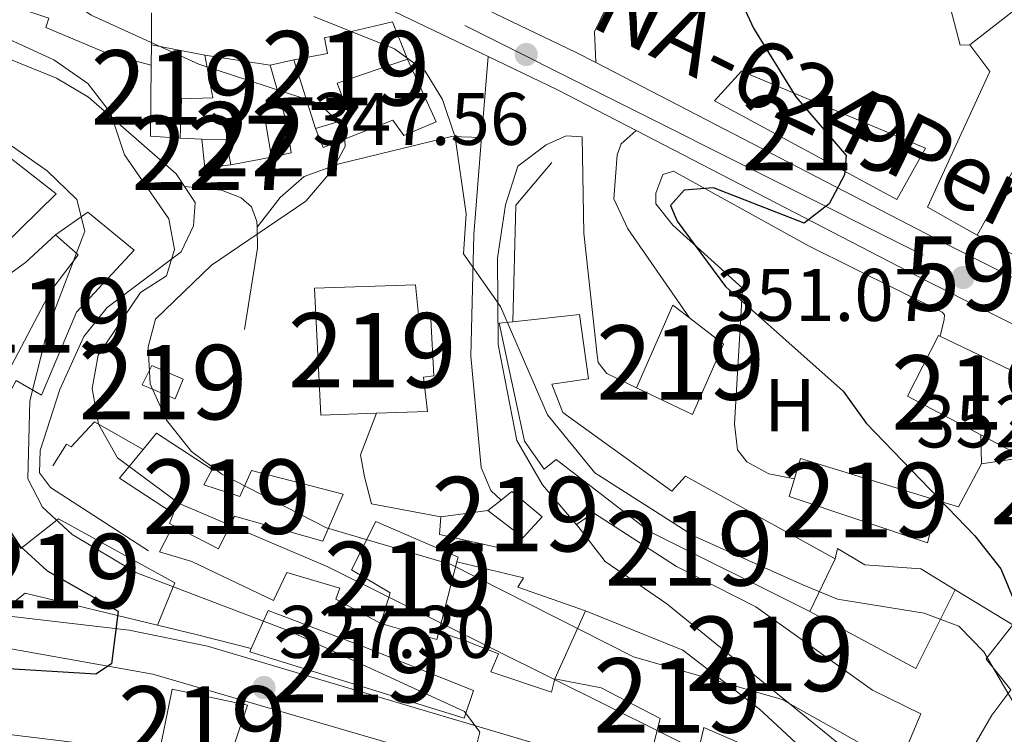
# Model space of a CAD drawing. Units: metres. Extents: x 580560 to 587482, y 4691885 to 4696594.
# Drawn here: x 587162 to 587294, y 4692233 to 4692329 of the extents above; entities that cross this region are included whole.
import ezdxf
from ezdxf.enums import TextEntityAlignment as Align

# ---------------------------------------------------------------- set-up
doc = ezdxf.new("R2010")
doc.units = ezdxf.units.M
doc.header["$MEASUREMENT"] = 0
doc.linetypes.add('DGN Style 3', pattern=[120.63184, 86.1656, -34.46624])
doc.linetypes.add('DGN Style 4', pattern=[137.9511256, 68.93248, -34.46624, 0.0861656, -34.46624])
for name, color, linetype, lineweight in [('Nivel 15', 7, 'Continuous', 0), ('Nivel 16', 7, 'Continuous', 0), ('Nivel 21', 7, 'Continuous', 0), ('Nivel 23', 7, 'Continuous', 0), ('Nivel 36', 7, 'Continuous', 0), ('Nivel 37', 7, 'Continuous', 0), ('Nivel 4', 7, 'Continuous', 0), ('Nivel 41', 7, 'Continuous', 0), ('Nivel 44', 7, 'Continuous', 0), ('Nivel 48', 7, 'Continuous', 0), ('Nivel 5', 7, 'Continuous', 0), ('Nivel 52', 7, 'Continuous', 0), ('Nivel 54', 7, 'Continuous', 0), ('Nivel 7', 7, 'Continuous', 0)]:
    doc.layers.add(name, color=color, linetype=linetype, lineweight=lineweight)
doc.styles.add('Style-Arial', font='txt')
doc.styles.add('Style-Arial Narrow', font='txt')
doc.styles.add('Style-Times New Roman', font='txt')

# ---------------------------------------------------------------- blocks, each defined once
blk = doc.blocks.new('5PATER_5')
at = {"layer": 'Nivel 7', "linetype": 'Continuous', "lineweight": 0}
h = blk.add_hatch(color=51, dxfattribs=at)
edge = h.paths.add_edge_path()
edge.add_ellipse((-0.002792395651340485, 0.00493939220905304), major_axis=(-1.095731442372465, -1.110710699892244), ratio=0.999422240966032, start_angle=0, end_angle=360)

msp = doc.modelspace()

# ---------------------------------------------------------------- linework, layer by layer
at = {"layer": 'Nivel 15', "color": 51, "linetype": 'Continuous', "lineweight": 13, "extrusion": (0.02585508881551039, 0.08514440890596353, 0.996033103874764), "elevation": 415054.3078811166, "flags": 128}
msp.add_lwpolyline([(801482.7900361214, -4641950.256110065), (801481.3191469945, -4641962.393197246), (801478.6826869398, -4641961.381773312)], dxfattribs=at)
at = {"layer": 'Nivel 15', "color": 51, "linetype": 'Continuous', "lineweight": 13, "extrusion": (0.1015574530784682, 0.0815882909562975, 0.9914784084905961), "elevation": 442815.3760609062, "flags": 128}
msp.add_lwpolyline([(3290243.054345496, -3367548.648461174), (3290243.054345496, -3367550.951350663)], dxfattribs=at)
at = {"layer": 'Nivel 15', "color": 51, "linetype": 'Continuous', "lineweight": 13}
for points in [[(587283.8599999994, 4692304.170000002, 358.97), (587292.2199999988, 4692322.440000001, 358.46), (587289.5500000007, 4692325.989999998, 356.94), (587316.5300000012, 4692347.039999999, 357.28), (587290.6799999997, 4692356.91, 356.94), (587293.370000001, 4692361.170000002, 356.61), (587326.0799999982, 4692348.629999999, 358.13), (587325.5, 4692348.149999999, 358.13), (587311.2100000009, 4692336.359999999, 358.3), (587339.5399999991, 4692296.170000002, 359.63), (587339.9400000013, 4692295.59, 359.65), (587337.5199999996, 4692292.080000002, 359.48), (587348.2399999984, 4692287.300000001, 359.48), (587350.4899999984, 4692274.890000001, 358.97), (587348.3399999999, 4692269.080000002, 358.3), (587345.5300000012, 4692270.690000001, 357.96), (587347.4600000009, 4692276.41, 358.63), (587328.9299999997, 4692284.129999999, 358.8), (587331.5599999987, 4692290.559999999, 359.82), (587324.2399999984, 4692298.890000001, 358.46), (587309.379999999, 4692324.460000001, 357.96), (587299.2399999984, 4692316.080000002, 358.13), (587290.5300000012, 4692300.440000001, 357.96), (587283.8599999994, 4692304.170000002, 358.97)], [(587202.7399999984, 4692326.93, 347.51), (587211.8900000006, 4692329.09, 347.65), (587213.9200000018, 4692324.07, 346.7), (587204.4699999988, 4692320.84, 345.08), (587206.1900000013, 4692316.16, 343.46), (587201.5399999991, 4692314.760000002, 343.05), (587198.620000001, 4692323.969999999, 346.16), (587203.129999999, 4692324.84, 346.3), (587202.7399999984, 4692326.93, 347.51)], [(587179.4699999988, 4692326, 344), (587186.6400000006, 4692324.609999999, 344), (587187.7399999984, 4692318.899999999, 342.24), (587183.5100000016, 4692318.77, 341.7), (587183.3399999999, 4692313.469999999, 340.49), (587179.3500000015, 4692313.75, 340.49), (587179.4400000013, 4692323.289999999, 343.22), (587179.4699999988, 4692326, 344)], [(587258.8299999982, 4692322.449999999, 354.58), (587283.5599999987, 4692312.109999999, 357.79), (587279.7100000009, 4692305.23, 356.61), (587255.1799999997, 4692318.48, 353.4), (587258.8299999982, 4692322.449999999, 354.58)], [(587170.9200000018, 4692303.52, 333.46), (587177.1700000018, 4692298.41, 335.35), (587169.4100000001, 4692290.080000002, 336.3), (587164.7100000009, 4692278.920000002, 335.48), (587161.2699999996, 4692280.899999999, 333.05), (587159.5199999996, 4692277.670000002, 332.24), (587152.1499999985, 4692282.210000001, 327.92), (587154.5500000007, 4692286.91, 329.67), (587160.6600000001, 4692282.899999999, 334.67), (587165.9299999997, 4692292.93, 334.54), (587169.6400000006, 4692297.760000002, 334.54), (587166.5799999982, 4692300.469999999, 332.92), (587170.9200000018, 4692303.52, 333.46)], [(587201.4100000001, 4692293.309999999, 348.6), (587202.2399999984, 4692276.23, 348.06), (587209.7300000004, 4692276.48, 347.63), (587216.5899999999, 4692276.710000001, 347.24), (587216.0500000007, 4692281.309999999, 347.65), (587217.4699999988, 4692281.530000001, 347.51), (587217.0500000007, 4692289.149999999, 348.06), (587215.4299999997, 4692289.27, 348.32), (587214.9899999984, 4692293.739999998, 348.19), (587201.4100000001, 4692293.309999999, 348.6)], [(587226.2399999984, 4692288.580000002, 349.69), (587228.0899999999, 4692288.780000001, 349.71), (587237.0500000007, 4692289.75, 349.82), (587238.2699999996, 4692281.100000001, 349.69), (587233.3399999999, 4692280.370000001, 349.69), (587234.8099999987, 4692276.580000002, 349.82), (587249.4400000013, 4692265.989999998, 350.64), (587251.3200000003, 4692268.02, 351.04), (587271.4499999993, 4692256.93, 351.72), (587268.0100000016, 4692249.809999999, 350.1), (587246.4499999993, 4692260.57, 349.82), (587233.9200000018, 4692270.25, 349.96), (587232.3099999987, 4692268.949999999, 349.69), (587229.6499999985, 4692272.719999999, 349.96), (587226.2399999984, 4692288.580000002, 349.69)], [(587251.8399999999, 4692289.289999999, 350.05), (587256.3900000006, 4692285.77, 350.23), (587252.2399999984, 4692276.309999999, 350.64), (587244.6900000013, 4692279.879999999, 351.04)], [(587285.3099999987, 4692286.940000001, 355.37), (587299.3500000015, 4692280.190000001, 356.04), (587295.1400000006, 4692271.379999999, 356.04), (587291, 4692273.57, 355.96), (587281.1499999985, 4692278.780000001, 355.77), (587285.3099999987, 4692286.940000001, 355.37)], [(587178.2399999984, 4692280.280000001, 342.4), (587179.5100000016, 4692282.899999999, 343.35), (587183.7199999988, 4692281.080000002, 343.35), (587182.6600000001, 4692278.440000001, 342.94), (587178.2399999984, 4692280.280000001, 342.4)], [(587180.1700000018, 4692273.800000001, 342.51), (587187.620000001, 4692268.93, 343.46), (587186.5, 4692266.84, 344.27), (587191.379999999, 4692265.300000001, 344.14), (587192.9200000018, 4692268.77, 344.4), (587205.2699999996, 4692265.600000001, 344.14), (587202.5399999991, 4692259.289999999, 342.11), (587190.6400000006, 4692262.640000001, 342.65), (587188.4800000004, 4692258.239999998, 342.65), (587182.379999999, 4692261.399999999, 342.65), (587181.8999999985, 4692261.640000001, 342.65), (587182.4299999997, 4692263.010000002, 342.65), (587175.1799999997, 4692267.760000002, 340.35), (587178.370000001, 4692271.629999999, 341.73), (587180.1700000018, 4692273.800000001, 342.51)], [(587266.7800000012, 4692270.379999999, 351.58), (587285.3399999999, 4692264.710000001, 353.61), (587283.8500000015, 4692259.080000002, 354.15), (587265.2199999988, 4692265.289999999, 353.88), (587266.7800000012, 4692270.379999999, 351.58)], [(587226.5, 4692264.82, 347.24), (587227.9400000013, 4692265.969999999, 347), (587232.0399999991, 4692262.539999999, 347.13), (587229.4499999993, 4692259.800000001, 347.27), (587224.7199999988, 4692263.390000001, 347.54)], [(587152.370000001, 4692258.870000001, 330.38), (587157.6499999985, 4692263.710000001, 333.05), (587161.9299999997, 4692258.309999999, 333.32), (587166.9800000004, 4692262.280000001, 334.54), (587182.629999999, 4692253.68, 334.81), (587180.2699999996, 4692247.989999998, 332.78), (587162.4699999988, 4692252.309999999, 331.84), (587159.6600000001, 4692250.07, 330.73)], [(587236.9800000004, 4692261.07, 345.54), (587240.5100000016, 4692256.57, 346.03), (587248.7699999996, 4692250.879999999, 346.16), (587278.8900000006, 4692226.390000001, 345.08), (587282.9400000013, 4692236.07, 346.03), (587276.4499999993, 4692239.25, 346.7), (587260.7800000012, 4692250.449999999, 347.24), (587250.1099999994, 4692255.879999999, 346.97), (587238.9200000018, 4692263.080000002, 345.35), (587236.6400000006, 4692261.510000002, 345.49), (587236.9800000004, 4692261.07, 345.54)], [(587209.6700000018, 4692261.93, 344), (587220.7100000009, 4692257.120000001, 343.46), (587220.5599999987, 4692256.530000001, 343.26), (587218.129999999, 4692247.120000001, 340.04), (587217.8599999994, 4692246.050000001, 339.68), (587210.3099999987, 4692248.219999999, 339.27), (587211.5899999999, 4692252.359999999, 341.16), (587206.3900000006, 4692255.440000001, 341.3), (587209.6700000018, 4692261.93, 344)], [(587195.1499999985, 4692249.960000001, 333.32), (587207.8200000003, 4692245.149999999, 334.27), (587222.7800000012, 4692239.190000001, 336.84), (587221.5399999991, 4692235.489999998, 336.57), (587192.6900000013, 4692244.390000001, 331.02), (587192.8999999985, 4692244.870000001, 331.22), (587195.1499999985, 4692249.960000001, 333.32)], [(587237.8599999994, 4692249.93, 343.46), (587250.9299999997, 4692244.649999999, 342.92), (587261.1999999993, 4692236.760000002, 341.7), (587267.9100000001, 4692230.530000001, 339.4), (587266.5199999996, 4692226.190000001, 339.13), (587260.4699999988, 4692228.030000001, 339.13), (587260.5899999999, 4692231.280000001, 340.62), (587253.7600000016, 4692234.260000002, 343.05), (587252.9600000009, 4692230.739999998, 344), (587246.9600000009, 4692231.710000001, 342.78), (587247.879999999, 4692235.440000001, 342.65), (587239.9400000013, 4692239.59, 340.76), (587233.7399999984, 4692240.789999999, 341.16), (587237.8599999994, 4692249.93, 343.46)], [(587180.7399999984, 4692231.890000001, 336.91), (587182.2600000016, 4692239.370000001, 336.1), (587192.3999999985, 4692237.23, 336.64), (587190.0599999987, 4692230.359999999, 337.18), (587180.7399999984, 4692231.890000001, 336.91)]]:
    msp.add_polyline3d(points, dxfattribs=at)
at = {"layer": 'Nivel 15', "color": 1, "linetype": 'Continuous', "lineweight": 0}
for points in [[(587194.870000001, 4692315.399999999, 342), (587197.6900000013, 4692315.420000002, 342.4), (587198.2699999996, 4692311.469999999, 341.73), (587195.629999999, 4692310.899999999, 341.46), (587194.870000001, 4692315.399999999, 342)], [(587186.2600000016, 4692313.309999999, 340.78), (587189.5100000016, 4692313.289999999, 341.05), (587190.1400000006, 4692309.890000001, 340.78), (587186.6400000006, 4692309.489999998, 340.51), (587186.2600000016, 4692313.309999999, 340.78)]]:
    msp.add_polyline3d(points, dxfattribs=at)
at = {"layer": 'Nivel 16', "color": 1, "linetype": 'Continuous', "lineweight": 13, "flags": 128}
for points, elevation in [([(587179.4600000009, 4692330.330000002), (587179.4699999988, 4692326)], 344.16), ([(587186.6400000006, 4692324.609999999), (587195.4299999997, 4692323.27)], 344.7), ([(587291, 4692273.57), (587291.120000001, 4692269.66)], 352.93), ([(587295.2800000012, 4692270.289999999), (587291.120000001, 4692269.66)], 352.93), ([(587220.5599999987, 4692256.530000001), (587229.5100000016, 4692254.370000001), (587228.7699999996, 4692253.120000001), (587237.8599999994, 4692249.93)], 342.53)]:
    msp.add_lwpolyline(points, dxfattribs=dict(at, elevation=elevation))
at = {"layer": 'Nivel 16', "color": 1, "linetype": 'Continuous', "lineweight": 13, "extrusion": (-0.1187440429906792, -0.02605668654967883, 0.9925829443126047), "elevation": -191650.0935691464, "flags": 128}
msp.add_lwpolyline([(-4457416.438927732, 1567611.301856734), (-4457416.438927732, 1567614.592160672)], dxfattribs=at)
at = {"layer": 'Nivel 16', "color": 1, "linetype": 'Continuous', "lineweight": 13, "extrusion": (0.1020013714562006, -0.3542967990845906, 0.9295533865139041), "elevation": -1602259.475238233, "flags": 128}
msp.add_lwpolyline([(1862457.493091386, 4040632.737927349), (1862457.493091382, 4040623.949998127)], dxfattribs=at)
at = {"layer": 'Nivel 16', "color": 1, "linetype": 'Continuous', "lineweight": 13, "extrusion": (-0.1813126976871304, 0.009934942339020843, 0.9833753111493779), "elevation": -59511.23003037601, "flags": 128}
msp.add_lwpolyline([(-4717411.336321518, 324161.5597109459), (-4717411.336321518, 324158.585891854)], dxfattribs=at)
at = {"layer": 'Nivel 16', "color": 1, "linetype": 'Continuous', "lineweight": 13, "extrusion": (-0.07204231640983669, -0.01325368662548908, 0.9973135136140181), "elevation": -104153.0981374605, "flags": 128}
msp.add_lwpolyline([(-4508621.134701844, 1422697.438816514), (-4508621.134701844, 1422691.841647595)], dxfattribs=at)
at = {"layer": 'Nivel 16', "color": 1, "linetype": 'Continuous', "lineweight": 13, "extrusion": (0.02961592633102466, -0.0006983997923823536, 0.9995611082596629), "elevation": 14461.58781515176, "flags": 128}
msp.add_lwpolyline([(4704850.251173783, -476227.8745345809), (4704844.41818741, -476223.1486621834), (4704828.723825362, -476223.1486621797)], dxfattribs=at)
at = {"layer": 'Nivel 16', "color": 1, "linetype": 'Continuous', "lineweight": 13, "extrusion": (-0.00967617031400425, 0.005231343433623806, 0.9999395005568757), "elevation": 19221.40029834617, "flags": 128}
msp.add_lwpolyline([(587290.4823894575, 4692251.123003654), (587266.490609698, 4692264.093181133)], dxfattribs=at)
at = {"layer": 'Nivel 16', "color": 1, "linetype": 'Continuous', "lineweight": 13, "extrusion": (-0.006235392979199966, -0.02099512066414166, 0.9997601336234073), "elevation": -101823.9132828258, "flags": 128}
msp.add_lwpolyline([(-772910.8016344476, 4664176.918787226), (-772912.1583285462, 4664170.526527755), (-772914.9331618771, 4664170.526527755)], dxfattribs=at)
at = {"layer": 'Nivel 16', "color": 1, "linetype": 'Continuous', "lineweight": 13, "extrusion": (-0.06185664282159106, -0.008293083028131294, 0.9980505901569973), "elevation": -74893.06158625847, "flags": 128}
msp.add_lwpolyline([(-4572622.016072663, 1203192.509986028), (-4572622.016072663, 1203198.919205949)], dxfattribs=at)
at = {"layer": 'Nivel 16', "color": 1, "linetype": 'Continuous', "lineweight": 13, "extrusion": (0.05338401788436063, -0.07767882153782829, 0.9955481642386855), "elevation": -332790.9204056148, "flags": 128}
msp.add_lwpolyline([(3141622.733539581, 3518749.706313001), (3141612.370673038, 3518743.97712484), (3141604.939916648, 3518758.406191319)], dxfattribs=at)
at = {"layer": 'Nivel 16', "color": 1, "linetype": 'Continuous', "lineweight": 13, "extrusion": (0.2052770046084535, 0.8511100421842801, 0.4831904877706657), "elevation": 4114313.951909766, "flags": 128}
msp.add_lwpolyline([(529338.8071208391, -2270281.626567168), (529346.2720289119, -2270281.775051162), (529351.8165848013, -2270281.775051162)], dxfattribs=at)
at = {"layer": 'Nivel 16', "color": 1, "linetype": 'Continuous', "lineweight": 13}
for points in [[(587289.5500000007, 4692325.989999998, 356.96), (587288.2600000016, 4692325.949999999, 355.77), (587286.7300000004, 4692331.800000001, 354.76), (587289.5100000016, 4692340.280000001, 355.1), (587289.1600000001, 4692342.899999999, 355.1), (587284.870000001, 4692348.199999999, 355.1), (587290.6799999997, 4692356.91, 356.95)], [(587179.4400000013, 4692323.289999999, 342.26), (587173.6999999993, 4692324.789999999, 340.64), (587165.2800000012, 4692328.32, 340.91), (587165.6900000013, 4692329.59, 340.91), (587162.3000000007, 4692330.699999999, 340.37), (587162.379999999, 4692331.780000001, 339.69), (587157.1000000015, 4692332.16, 339.29), (587162.3900000006, 4692340.059999999, 345.51)], [(587213.9200000018, 4692324.07, 346.98), (587217.7600000016, 4692315.66, 345.5), (587213.3999999985, 4692313.800000001, 344.55), (587211.9200000018, 4692315.859999999, 343.6), (587202.5500000007, 4692312.199999999, 342.39), (587201.5399999991, 4692314.760000002, 342.52)], [(587160.0899999999, 4692311.129999999, 332.51), (587166.6499999985, 4692305.989999998, 331.7), (587154.7600000016, 4692294.379999999, 328.46), (587148.0199999996, 4692301.59, 329.4), (587143.6700000018, 4692304.870000001, 330.62)], [(587154.5500000007, 4692286.91, 329.56), (587152.2699999996, 4692288.379999999, 329.16), (587157.6000000015, 4692293.199999999, 330.24), (587162.5199999996, 4692296.75, 330.37), (587166.5799999982, 4692300.469999999, 332.26)], [(587218.379999999, 4692262.539999999, 344.15), (587209.0700000003, 4692264.289999999, 344.29), (587208.1400000006, 4692267.940000001, 344.15), (587207.5899999999, 4692270.91, 344.29), (587209.7300000004, 4692276.48, 344.42)], [(587166.1999999993, 4692269.43, 336.18), (587168.0300000012, 4692272.34, 336.86), (587168.6600000001, 4692271.969999999, 338.35), (587171.8299999982, 4692275.32, 339.56), (587178.370000001, 4692271.629999999, 341.05)], [(587229.4499999993, 4692259.800000001, 343.48), (587227.6999999993, 4692258.080000002, 343.75), (587218.1999999993, 4692260.170000002, 343.88), (587218.379999999, 4692262.539999999, 344.29)], [(587210.3099999987, 4692248.219999999, 337.81), (587204.2600000016, 4692251.469999999, 337.54), (587204.8000000007, 4692252.949999999, 337.4), (587197.6900000013, 4692255.09, 336.72), (587195.8999999985, 4692251.309999999, 336.05), (587184.8900000006, 4692256.550000001, 336.05), (587180.5399999991, 4692257.84, 336.32), (587182.379999999, 4692261.399999999, 336.59)], [(587271.4499999993, 4692256.93, 352.26), (587271.7600000016, 4692258.32, 352.26), (587275.3999999985, 4692256.100000001, 352.26), (587282.9499999993, 4692255.559999999, 352.66), (587287.5799999982, 4692252.75, 350.59)], [(587287.5799999982, 4692252.75, 350.59), (587295.3099999987, 4692248.059999999, 347.14), (587291.879999999, 4692243.640000001, 345), (587291.7300000004, 4692243.440000001, 344.91), (587292.7100000009, 4692242.210000001, 345), (587295.0500000007, 4692239.309999999, 349.72)], [(587218.129999999, 4692247.120000001, 337.39), (587221.7300000004, 4692245.890000001, 337.26), (587226.1600000001, 4692244.16, 337.26), (587225.120000001, 4692241.739999998, 337.12), (587233.2600000016, 4692238.989999998, 337.12), (587233.7399999984, 4692240.789999999, 337.12)], [(587297.5399999991, 4692229.149999999, 346.72), (587290.3900000006, 4692232.27, 346.31), (587292.4899999984, 4692235.91, 347.12), (587295.0500000007, 4692239.309999999, 348.74)]]:
    msp.add_polyline3d(points, dxfattribs=at)
at = {"layer": 'Nivel 21', "color": 7, "linetype": 'Continuous', "lineweight": 13, "extrusion": (-0.277581774147141, -0.4567276202339507, 0.8451912443800857), "elevation": -2305823.483804723, "flags": 128}
msp.add_lwpolyline([(-1935213.569891946, 3647035.521656547), (-1935203.278707067, 3647036.719117943), (-1935191.374330021, 3647037.692055326)], dxfattribs=at)
at = {"layer": 'Nivel 21', "color": 7, "linetype": 'Continuous', "lineweight": 13, "extrusion": (-0.4202828352207603, -0.7661995448844483, 0.486107596975879), "elevation": -3841888.657088798, "flags": 128}
msp.add_lwpolyline([(-1741794.73885026, 2137455.065086726), (-1741750.831312522, 2137457.26213704), (-1741732.770460291, 2137458.566635665)], dxfattribs=at)
at = {"layer": 'Nivel 21', "color": 7, "linetype": 'DGN Style 3', "lineweight": 0, "extrusion": (-0.7555942448760483, 0.1684267959637497, 0.6330163911871317), "elevation": 346843.9026663006, "flags": 128}
msp.add_lwpolyline([(-4707653.30210359, -283177.5275676548), (-4707650.560533796, -283176.4812431093), (-4707639.499679174, -283175.434918562)], dxfattribs=at)
at = {"layer": 'Nivel 21', "color": 7, "linetype": 'Continuous', "lineweight": 13}
for points in [[(587024.4100000001, 4692555.030000001, 326.1), (587031.370000001, 4692554, 327.18), (587034.4499999993, 4692552.82, 328.17), (587045.8099999987, 4692542.920000002, 329.81), (587071.4200000018, 4692515.27, 332.39), (587078.120000001, 4692507.559999999, 333.13), (587083.0100000016, 4692499.580000002, 333.26), (587083.1099999994, 4692498.43, 333.34), (587083.4800000004, 4692494.359999999, 333.64), (587083.8500000015, 4692490.199999999, 333.94), (587082.0399999991, 4692482.75, 334.19), (587076.75, 4692470.870000001, 334.75), (587064.7899999991, 4692449.600000001, 335.67), (587062.2699999996, 4692443.59, 335.96), (587059.6799999997, 4692433.02, 336.24), (587060.0399999991, 4692423.41, 336.24), (587064.1600000001, 4692412.210000001, 336.77), (587074.8599999994, 4692401.32, 337.5), (587084.5100000016, 4692394.449999999, 338.28), (587099.6499999985, 4692386.609999999, 339.41), (587127.0399999991, 4692372.830000002, 341.09), (587191.1400000006, 4692340.59, 345.02), (587224.7600000016, 4692324.43, 347.35)], [(587067.6099999994, 4692441.830000002, 335.96), (587065.3200000003, 4692432.449999999, 336.24), (587065.6099999994, 4692424.510000002, 336.24), (587069.0100000016, 4692415.280000001, 336.77), (587078.5199999996, 4692405.600000001, 337.5), (587087.4400000013, 4692399.25, 338.28), (587102.1999999993, 4692391.600000001, 339.41), (587124.2100000009, 4692380.530000001, 340.76), (587126.129999999, 4692379.559999999, 340.88), (587193.620000001, 4692345.620000001, 345.02), (587198.0399999991, 4692343.489999998, 345.33), (587226.7899999991, 4692329.68, 347.32), (587236.5799999982, 4692324.969999999, 347.99), (587239.2199999988, 4692323.609999999, 348.12), (587286.2399999984, 4692299.289999999, 350.43), (587330.1799999997, 4692277.16, 353.54)], [(587224.7600000016, 4692324.43, 347.66), (587223.879999999, 4692313.530000001, 346.39), (587222.8399999999, 4692300.5, 344.87), (587222.4299999997, 4692284.149999999, 344.39), (587223.8299999982, 4692269.210000001, 343.74), (587225.120000001, 4692266.080000002, 343.47), (587226.5, 4692264.82, 343.47)], [(587251.8399999999, 4692289.289999999, 346.85), (587243.5500000007, 4692301.25, 347.12), (587241.6700000018, 4692305.289999999, 347.53), (587242.1000000015, 4692311.219999999, 348.07), (587242.6400000006, 4692312.699999999, 348.47), (587244.6799999997, 4692314.469999999, 348.47)], [(587236.9800000004, 4692261.07, 343.47), (587232.0799999982, 4692266.84, 343.74), (587228.6099999994, 4692272.84, 344.15), (587226.1000000015, 4692285.73, 344.58), (587226.0300000012, 4692297.309999999, 345.5), (587227.0899999999, 4692304.489999998, 345.77), (587228.7600000016, 4692309.68, 346.18), (587232.5399999991, 4692312.559999999, 346.99), (587235.2300000004, 4692313.77, 347.39), (587237.3900000006, 4692313.620000001, 347.66), (587237.6400000006, 4692300.699999999, 347.1), (587239.3999999985, 4692284.309999999, 346.85), (587239.5500000007, 4692283.32, 346.85), (587240.7399999984, 4692281.830000002, 346.85), (587244.6900000013, 4692279.879999999, 346.85)], [(587270.8200000003, 4692216.34, 338.15), (587255.1099999994, 4692221.530000001, 336.18), (587219.8000000007, 4692229.699999999, 331.01), (587179.6400000006, 4692241.420000002, 326.53), (587155.4800000004, 4692245.699999999, 323.75), (587151.0300000012, 4692247.780000001, 322.88), (587145.9499999993, 4692251.420000002, 321.98), (587135.5100000016, 4692265.02, 320.24), (587131.6099999994, 4692268.080000002, 319.6), (587119.1700000018, 4692273.030000001, 318.34), (587101.5100000016, 4692277.649999999, 316.45), (587089.3200000003, 4692278.530000001, 314.15), (587077.4800000004, 4692276.670000002, 312.94), (587060.370000001, 4692271.309999999, 312.34), (587042, 4692260.149999999, 309.96)], [(587159.6600000001, 4692250.07, 323.85), (587160.3599999994, 4692249.190000001, 324.02), (587176.4800000004, 4692247.34, 325.94), (587187.0199999996, 4692245.190000001, 327), (587232.6099999994, 4692231.649999999, 332.13), (587254.8299999982, 4692227.129999999, 335.51), (587289.5799999982, 4692217.48, 340.05), (587314.0799999982, 4692211.379999999, 342.4), (587337.9400000013, 4692207.57, 344.88), (587350.3299999982, 4692204.949999999, 345.67), (587362.3000000007, 4692204.34, 346.51)]]:
    msp.add_polyline3d(points, dxfattribs=at)
at = {"layer": 'Nivel 21', "color": 7, "linetype": 'DGN Style 3', "lineweight": 0}
for points in [[(587239.2199999988, 4692323.609999999, 348.12), (587239.0799999982, 4692327.739999998, 348.29), (587240.620000001, 4692330.989999998, 348.63), (587256.6499999985, 4692347.399999999, 350.6), (587267.7600000016, 4692355.77, 352.05), (587284.0799999982, 4692364.43, 352.96), (587298.120000001, 4692363.489999998, 354.07), (587311.3099999987, 4692357.280000001, 354.35), (587328.3299999982, 4692350.77, 355.9), (587342.1600000001, 4692346.5, 357.02), (587357.3399999999, 4692342.75, 357.78), (587363.1400000006, 4692340.489999998, 358.29), (587364.2399999984, 4692339.219999999, 358.63), (587364.1400000006, 4692337.82, 358.63), (587363.0799999982, 4692333.559999999, 358.63), (587357.2399999984, 4692323.140000001, 358.46), (587349.0599999987, 4692304.32, 357.28), (587347.7199999988, 4692296.289999999, 356.26), (587347.870000001, 4692292.370000001, 355.93), (587348.8999999985, 4692288.609999999, 355.76), (587348.2399999984, 4692287.300000001, 355.76)], [(587108.3599999994, 4692331.57, 335.5), (587110.8399999999, 4692331.390000001, 335.23), (587120.6999999993, 4692332.890000001, 334.12), (587129.3500000015, 4692334.07, 334.55), (587138.879999999, 4692333.640000001, 335.07), (587144.3599999994, 4692332.34, 335.09), (587154.9200000018, 4692326.27, 335.23), (587166.7199999988, 4692321.52, 335.36), (587171.0300000012, 4692318.969999999, 335.68), (587182.8200000003, 4692308.66, 336.71), (587183.9299999997, 4692306.960000001, 336.85)], [(587193.6900000013, 4692301.489999998, 339.28), (587196.7899999991, 4692305.5, 339.69), (587200.0300000012, 4692308.300000001, 339.55), (587204.7300000004, 4692310.02, 340.1), (587215.4100000001, 4692312.620000001, 342.52), (587219.8299999982, 4692313.699999999, 344.6), (587223.879999999, 4692313.530000001, 346.17)], [(587183.9299999997, 4692306.960000001, 336.85), (587185.3599999994, 4692304.789999999, 336.44), (587185.129999999, 4692301.66, 335.9), (587183.4699999988, 4692298.199999999, 335.36), (587173.5, 4692290.68, 334.82), (587170.3999999985, 4692286.809999999, 334.27), (587167.1600000001, 4692279.68, 333.81), (587164.5300000012, 4692271.48, 333.74), (587164.4200000018, 4692268.460000001, 333.6), (587165.9100000001, 4692266.510000002, 333.6), (587179.0700000003, 4692257.969999999, 332.93)], [(587183.9299999997, 4692306.960000001, 336.85), (587188.879999999, 4692306.489999998, 337.39), (587191.5199999996, 4692305.440000001, 338.06), (587192.9499999993, 4692304.25, 338.74), (587193.6700000018, 4692302.25, 339.28), (587193.6900000013, 4692301.489999998, 339.28)]]:
    msp.add_polyline3d(points, dxfattribs=at)
at = {"layer": 'Nivel 23', "color": 7, "linetype": 'DGN Style 4', "lineweight": 0}
msp.add_polyline3d([(587024.1400000006, 4692557.57, 326.14), (587034.8500000015, 4692556.18, 327.89), (587043.3500000015, 4692548.91, 329.16), (587080.6499999985, 4692509.780000001, 333.11), (587085.870000001, 4692500.34, 333.35), (587085.4800000004, 4692486.84, 334.03), (587081.7800000012, 4692473.879999999, 334.52), (587065.0399999991, 4692444.140000001, 335.9), (587063.0899999999, 4692435.02, 336.18), (587062.5100000016, 4692424.98, 336.24), (587067.5599999987, 4692412.91, 336.94), (587078.8500000015, 4692401.219999999, 337.71), (587116.8099999987, 4692381.68, 340.37), (587221.6099999994, 4692328.600000001, 347.12), (587328.9200000018, 4692274.870000001, 353.54), (587379.1400000006, 4692245.280000001, 353.92), (587471.8399999999, 4692190.460000001, 357.62)], dxfattribs=at)
at = {"layer": 'Nivel 36', "color": 92, "linetype": 'Continuous', "lineweight": 0}
msp.add_polyline3d([(587285.5399999991, 4692286.830000002, 351.98), (587286.1000000015, 4692289.07, 351.98), (587286.1400000006, 4692289.719999999, 351.98), (587285.8399999999, 4692290.07, 351.98), (587267.9400000013, 4692298.940000001, 350.36), (587249.6999999993, 4692309.030000001, 350.09), (587248.2600000016, 4692308.59, 349.95), (587247.3099999987, 4692306.059999999, 349.82), (587247.3200000003, 4692304.649999999, 349.82), (587249.6099999994, 4692301.77, 349.82), (587258.9699999988, 4692293.289999999, 350.22), (587257.879999999, 4692275.050000001, 349.82), (587258.2800000012, 4692271.550000001, 349.82), (587259.5700000003, 4692269.940000001, 349.68), (587262.4899999984, 4692268.32, 349.82), (587265.9400000013, 4692267.66, 349.82)], dxfattribs=at)
at = {"layer": 'Nivel 4', "color": 30, "linetype": 'Continuous', "lineweight": 30, "flags": 128}
for points, elevation in [([(587254.5700000003, 4692340.989999998), (587260.4400000013, 4692328.23), (587266.129999999, 4692319.02), (587272.8900000006, 4692311.120000001), (587272.6999999993, 4692308.510000002), (587270.6099999994, 4692304.640000001), (587267.2399999984, 4692302.050000001), (587255.0700000003, 4692306.789999999), (587251.1000000015, 4692306.48), (587249.2899999991, 4692304.43), (587250.1999999993, 4692302.289999999), (587256.6600000001, 4692293.510000002), (587272.4899999984, 4692279.43), (587275.5799999982, 4692275.129999999), (587290.1999999993, 4692260), (587293.7300000004, 4692255.57), (587297.8999999985, 4692245.52)], 350), ([(587087.6799999997, 4692301.68), (587089.7100000009, 4692302.309999999), (587116.0799999982, 4692301.469999999), (587121.4600000009, 4692302.350000001), (587137.3000000007, 4692302.920000002), (587148.1000000015, 4692300.59), (587152.0500000007, 4692297.780000001), (587154.8999999985, 4692293.539999999), (587156.3000000007, 4692273.16), (587157.0799999982, 4692267.780000001), (587158.8200000003, 4692263.09), (587161.7199999988, 4692258.690000001), (587165.4600000009, 4692255.300000001), (587175.0100000016, 4692249.890000001), (587174.0799999982, 4692242.800000001), (587171.9899999984, 4692241.390000001), (587147.7100000009, 4692242.899999999), (587123.75, 4692249.66)], 325)]:
    msp.add_lwpolyline(points, dxfattribs=dict(at, elevation=elevation))
at = {"layer": 'Nivel 5', "color": 30, "linetype": 'Continuous', "lineweight": 0, "flags": 128}
for points, elevation in [([(587139.5599999987, 4692346.23), (587143.5599999987, 4692344.330000002), (587148.9600000009, 4692343.649999999), (587153.9100000001, 4692342.109999999), (587171.3599999994, 4692329.989999998), (587185.8399999999, 4692323.420000002), (587202.0399999991, 4692318.100000001), (587205.379999999, 4692314.899999999), (587205.5199999996, 4692312.359999999), (587203.8399999999, 4692309.210000001), (587200.2600000016, 4692305.010000002), (587187.5700000003, 4692296.390000001), (587180.0100000016, 4692289.109999999), (587179.0199999996, 4692285.43), (587179.3200000003, 4692280.440000001), (587181.4800000004, 4692275.550000001), (587184.8599999994, 4692271.330000002), (587188.9400000013, 4692268.280000001), (587203, 4692261.080000002), (587219.8000000007, 4692256.129999999), (587244.2899999991, 4692243.73), (587264.3200000003, 4692237.98), (587278.2800000012, 4692230.170000002), (587295.1000000015, 4692216.109999999)], 340), ([(587145.5700000003, 4692333.52), (587166.3599999994, 4692324), (587170.9200000018, 4692320.830000002), (587173.9600000009, 4692316.859999999), (587175.8500000015, 4692311.239999998), (587181.8299999982, 4692302.629999999), (587182.5700000003, 4692298.48), (587181.4800000004, 4692294.949999999), (587178.0199999996, 4692292.699999999), (587172.3000000007, 4692284.300000001), (587171.5, 4692279.809999999), (587172.370000001, 4692275.030000001), (587174.9200000018, 4692270.5), (587183.1999999993, 4692264.350000001), (587203.1900000013, 4692255.82), (587255.620000001, 4692229.809999999), (587257.2199999988, 4692226.91), (587256.1799999997, 4692225.109999999), (587252.3099999987, 4692221.91), (587238.9200000018, 4692220.719999999), (587159.6700000018, 4692226.440000001)], 335), ([(587201.3299999982, 4692329.800000001), (587212.1600000001, 4692325.489999998), (587216.2899999991, 4692322.469999999), (587218.6400000006, 4692318.640000001), (587220.3099999987, 4692313.59), (587221.8099999987, 4692303.289999999), (587221.4400000013, 4692297.93), (587226.4299999997, 4692290.850000001), (587232.7600000016, 4692276.27), (587239.1000000015, 4692268.469999999), (587252.4600000009, 4692259.98), (587267.1000000015, 4692253.399999999), (587271.7300000004, 4692251.48), (587283.3900000006, 4692249.59), (587288.0700000003, 4692247.859999999), (587291.4299999997, 4692244.43), (587296.7199999988, 4692235.34)], 345), ([(587157.1400000006, 4692314.870000001), (587165.4400000013, 4692309.050000001), (587169.4299999997, 4692305.210000001), (587170.5199999996, 4692300.98), (587165.6099999994, 4692288.140000001), (587163.129999999, 4692278.129999999), (587162.870000001, 4692267.670000002), (587164.8399999999, 4692263.84), (587168.8200000003, 4692260.199999999), (587177.370000001, 4692255.059999999), (587197.9299999997, 4692247.25), (587221.5799999982, 4692236.399999999), (587223.6600000001, 4692233.620000001), (587223.0799999982, 4692231.440000001), (587220, 4692227.68), (587169.9400000013, 4692232.109999999), (587142.6499999985, 4692235.440000001)], 330)]:
    msp.add_lwpolyline(points, dxfattribs=dict(at, elevation=elevation))
at = {"layer": 'Nivel 52', "color": 1, "linetype": 'Continuous', "lineweight": 13}
for points in [[(587283.8599999994, 4692304.170000002, 358.97), (587290.5300000012, 4692300.440000001, 357.96), (587299.2399999984, 4692316.080000002, 358.13), (587309.379999999, 4692324.460000001, 357.96), (587324.2399999984, 4692298.890000001, 358.46), (587331.5599999987, 4692290.559999999, 359.82), (587328.9299999997, 4692284.129999999, 358.8), (587347.4600000009, 4692276.41, 358.63), (587345.5300000012, 4692270.690000001, 357.96), (587348.3399999999, 4692269.080000002, 358.3), (587350.4899999984, 4692274.890000001, 358.97), (587348.2399999984, 4692287.300000001, 359.48), (587337.5199999996, 4692292.080000002, 359.48), (587339.9400000013, 4692295.59, 359.65), (587339.5399999991, 4692296.170000002, 359.63), (587311.2100000009, 4692336.359999999, 358.3), (587325.5, 4692348.149999999, 358.13), (587326.0799999982, 4692348.629999999, 358.13), (587293.370000001, 4692361.170000002, 356.61), (587290.6799999997, 4692356.91, 356.94), (587316.5300000012, 4692347.039999999, 357.28), (587289.5500000007, 4692325.989999998, 356.94), (587292.2199999988, 4692322.440000001, 358.46)], [(587202.7399999984, 4692326.93, 347.51), (587203.129999999, 4692324.84, 346.3), (587198.620000001, 4692323.969999999, 346.16), (587201.5399999991, 4692314.760000002, 343.05), (587206.1900000013, 4692316.16, 343.46), (587204.4699999988, 4692320.84, 345.08), (587213.9200000018, 4692324.07, 346.7), (587211.8900000006, 4692329.09, 347.65)], [(587179.4699999988, 4692326, 344), (587179.4400000013, 4692323.289999999, 343.22), (587179.3500000015, 4692313.75, 340.49), (587183.3399999999, 4692313.469999999, 340.49), (587183.5100000016, 4692318.77, 341.7), (587187.7399999984, 4692318.899999999, 342.24), (587186.6400000006, 4692324.609999999, 344)], [(587170.9200000018, 4692303.52, 333.46), (587166.5799999982, 4692300.469999999, 332.92), (587169.6400000006, 4692297.760000002, 334.54), (587165.9299999997, 4692292.93, 334.54), (587160.6600000001, 4692282.899999999, 334.67), (587154.5500000007, 4692286.91, 329.67), (587152.1499999985, 4692282.210000001, 327.92), (587159.5199999996, 4692277.670000002, 332.24), (587161.2699999996, 4692280.899999999, 333.05), (587164.7100000009, 4692278.920000002, 335.48), (587169.4100000001, 4692290.080000002, 336.3), (587177.1700000018, 4692298.41, 335.35)], [(587201.4100000001, 4692293.309999999, 348.6), (587202.2399999984, 4692276.23, 348.06), (587209.7300000004, 4692276.48, 347.63), (587216.5899999999, 4692276.710000001, 347.24), (587216.0500000007, 4692281.309999999, 347.65), (587217.4699999988, 4692281.530000001, 347.51), (587217.0500000007, 4692289.149999999, 348.06), (587215.4299999997, 4692289.27, 348.32), (587214.9899999984, 4692293.739999998, 348.19)], [(587244.6900000013, 4692279.879999999, 351.04), (587252.2399999984, 4692276.309999999, 350.64), (587256.3900000006, 4692285.77, 350.23), (587251.8399999999, 4692289.289999999, 350.05), (587249.6099999994, 4692291.02, 349.96)], [(587226.2399999984, 4692288.580000002, 349.69), (587229.6499999985, 4692272.719999999, 349.96), (587232.3099999987, 4692268.949999999, 349.69), (587233.9200000018, 4692270.25, 349.96), (587246.4499999993, 4692260.57, 349.82), (587268.0100000016, 4692249.809999999, 350.1), (587271.4499999993, 4692256.93, 351.72), (587251.3200000003, 4692268.02, 351.04), (587249.4400000013, 4692265.989999998, 350.64), (587234.8099999987, 4692276.580000002, 349.82), (587233.3399999999, 4692280.370000001, 349.69), (587238.2699999996, 4692281.100000001, 349.69), (587237.0500000007, 4692289.75, 349.82), (587228.0899999999, 4692288.780000001, 349.71)], [(587285.3099999987, 4692286.940000001, 355.37), (587281.1499999985, 4692278.780000001, 355.77), (587291, 4692273.57, 355.96), (587295.1400000006, 4692271.379999999, 356.04), (587299.3500000015, 4692280.190000001, 356.04)], [(587180.1700000018, 4692273.800000001, 342.51), (587178.370000001, 4692271.629999999, 341.73), (587175.1799999997, 4692267.760000002, 340.35), (587182.4299999997, 4692263.010000002, 342.65), (587181.8999999985, 4692261.640000001, 342.65), (587182.379999999, 4692261.399999999, 342.65), (587188.4800000004, 4692258.239999998, 342.65), (587190.6400000006, 4692262.640000001, 342.65), (587202.5399999991, 4692259.289999999, 342.11), (587205.2699999996, 4692265.600000001, 344.14), (587192.9200000018, 4692268.77, 344.4), (587191.379999999, 4692265.300000001, 344.14), (587186.5, 4692266.84, 344.27), (587187.620000001, 4692268.93, 343.46)], [(587224.7199999988, 4692263.390000001, 347.54), (587229.4499999993, 4692259.800000001, 347.27), (587232.0399999991, 4692262.539999999, 347.13), (587227.9400000013, 4692265.969999999, 347), (587226.5, 4692264.82, 347.24)], [(587159.6600000001, 4692250.07, 330.73), (587162.4699999988, 4692252.309999999, 331.84), (587180.2699999996, 4692247.989999998, 332.78), (587182.629999999, 4692253.68, 334.81), (587166.9800000004, 4692262.280000001, 334.54), (587161.9299999997, 4692258.309999999, 333.32), (587157.6499999985, 4692263.710000001, 333.05), (587152.370000001, 4692258.870000001, 330.38), (587151.5, 4692258.080000002, 329.94), (587158.3299999982, 4692249.030000001, 330.21)], [(587236.9800000004, 4692261.07, 345.54), (587240.5100000016, 4692256.57, 346.03), (587248.7699999996, 4692250.879999999, 346.16), (587278.8900000006, 4692226.390000001, 345.08), (587282.9400000013, 4692236.07, 346.03), (587276.4499999993, 4692239.25, 346.7), (587260.7800000012, 4692250.449999999, 347.24), (587250.1099999994, 4692255.879999999, 346.97), (587238.9200000018, 4692263.080000002, 345.35), (587236.6400000006, 4692261.510000002, 345.49)], [(587209.6700000018, 4692261.93, 344), (587206.3900000006, 4692255.440000001, 341.3), (587211.5899999999, 4692252.359999999, 341.16), (587210.3099999987, 4692248.219999999, 339.27), (587217.8599999994, 4692246.050000001, 339.68), (587218.129999999, 4692247.120000001, 340.04), (587220.5599999987, 4692256.530000001, 343.26), (587220.7100000009, 4692257.120000001, 343.46)], [(587195.1499999985, 4692249.960000001, 333.32), (587192.8999999985, 4692244.870000001, 331.22), (587192.6900000013, 4692244.390000001, 331.02), (587221.5399999991, 4692235.489999998, 336.57), (587222.7800000012, 4692239.190000001, 336.84), (587207.8200000003, 4692245.149999999, 334.27)], [(587237.8599999994, 4692249.93, 343.46), (587233.7399999984, 4692240.789999999, 341.16), (587239.9400000013, 4692239.59, 340.76), (587247.879999999, 4692235.440000001, 342.65), (587246.9600000009, 4692231.710000001, 342.78), (587252.9600000009, 4692230.739999998, 344), (587253.7600000016, 4692234.260000002, 343.05), (587260.5899999999, 4692231.280000001, 340.62), (587260.4699999988, 4692228.030000001, 339.13), (587266.5199999996, 4692226.190000001, 339.13), (587267.9100000001, 4692230.530000001, 339.4), (587261.1999999993, 4692236.760000002, 341.7), (587250.9299999997, 4692244.649999999, 342.92)]]:
    msp.add_polyline3d(points, close=True, dxfattribs=at)
for points in [[(587258.8299999982, 4692322.449999999, 354.58), (587255.1799999997, 4692318.48, 353.4), (587279.7100000009, 4692305.23, 356.61), (587283.5599999987, 4692312.109999999, 357.79)], [(587178.2399999984, 4692280.280000001, 342.4), (587182.6600000001, 4692278.440000001, 342.94), (587183.7199999988, 4692281.080000002, 343.35), (587179.5100000016, 4692282.899999999, 343.35)], [(587266.7800000012, 4692270.379999999, 351.58), (587265.2199999988, 4692265.289999999, 353.88), (587283.8500000015, 4692259.080000002, 354.15), (587285.3399999999, 4692264.710000001, 353.61)], [(587180.7399999984, 4692231.890000001, 336.91), (587190.0599999987, 4692230.359999999, 337.18), (587192.3999999985, 4692237.23, 336.64), (587182.2600000016, 4692239.370000001, 336.1)]]:
    msp.add_3dface(points, dxfattribs=at)
at = {"layer": 'Nivel 52', "color": 1, "linetype": 'Continuous', "lineweight": 0}
for points in [[(587194.870000001, 4692315.399999999, 342), (587195.629999999, 4692310.899999999, 341.46), (587198.2699999996, 4692311.469999999, 341.73), (587197.6900000013, 4692315.420000002, 342.4)], [(587186.2600000016, 4692313.309999999, 340.78), (587186.6400000006, 4692309.489999998, 340.51), (587190.1400000006, 4692309.890000001, 340.78), (587189.5100000016, 4692313.289999999, 341.05)]]:
    msp.add_3dface(points, dxfattribs=at)
at = {"layer": 'Nivel 54', "color": 9, "linetype": 'Continuous', "lineweight": 0}
for points in [[(587062.2699999996, 4692443.59, 335.96), (587059.6799999997, 4692433.02, 336.24), (587060.0399999991, 4692423.41, 336.24), (587064.1600000001, 4692412.210000001, 336.77), (587074.8599999994, 4692401.32, 337.5), (587084.5100000016, 4692394.449999999, 338.28), (587099.6499999985, 4692386.609999999, 339.41), (587127.0399999991, 4692372.830000002, 341.09), (587191.1400000006, 4692340.59, 345.02), (587224.7600000016, 4692324.43, 347.35), (587234.0799999982, 4692319.949999999, 347.99), (587244.6799999997, 4692314.469999999, 348.51), (587283.6900000013, 4692294.289999999, 350.43), (587299.8299999982, 4692286.16, 351.57)], [(587330.1799999997, 4692277.16, 353.54), (587286.2399999984, 4692299.289999999, 350.43), (587239.2199999988, 4692323.609999999, 348.12), (587236.5799999982, 4692324.969999999, 347.99), (587226.7899999991, 4692329.68, 347.32), (587198.0399999991, 4692343.489999998, 345.33), (587193.620000001, 4692345.620000001, 345.02), (587126.129999999, 4692379.559999999, 340.88), (587124.2100000009, 4692380.530000001, 340.76), (587102.1999999993, 4692391.600000001, 339.41), (587087.4400000013, 4692399.25, 338.28), (587078.5199999996, 4692405.600000001, 337.5), (587069.0100000016, 4692415.280000001, 336.77), (587065.6099999994, 4692424.510000002, 336.24), (587065.3200000003, 4692432.449999999, 336.24), (587067.6099999994, 4692441.830000002, 335.96)]]:
    msp.add_polyline3d(points, dxfattribs=at)

# ---------------------------------------------------------------- block references
at = {"layer": 'Nivel 7', "color": 51, "linetype": 'Continuous', "lineweight": 0}
for p in [(587229.879999999, 4692324.710000001, 347.56), (587288.620000001, 4692294.719999999, 351.07), (587194.6099999994, 4692239.600000001, 327.3)]:
    msp.add_blockref('5PATER_5', p, dxfattribs=at)

# ---------------------------------------------------------------- texts
at = {"layer": 'Nivel 37', "color": 92, "linetype": 'Continuous', "lineweight": 0, "style": 'Style-Arial Narrow'}
msp.add_text('H', height=6.99996, dxfattribs=at).set_placement((587265.3492019698, 4692277.569979999, 349.91), align=Align.MIDDLE_CENTER)
at = {"layer": 'Nivel 41', "color": 7, "linetype": 'Continuous', "lineweight": 0, "style": 'Style-Arial'}
for s, p in [('347.56', (587201.1400000006, 4692312.550000001, 347.56)), ('351.07', (587255.4499999993, 4692288.890000001, 351.07)), ('352.44', (587282.3000000007, 4692271.890000001, 352.44)), ('327.30', (587196.6000000015, 4692243.600000001, 327.3))]:
    msp.add_text(s, height=6.99996, dxfattribs=at).set_placement(p)
at = {"layer": 'Nivel 44', "color": 1, "linetype": 'Continuous', "lineweight": 0, "style": 'Style-Times New Roman'}
msp.add_text('NA-624 Peralta-Andosilla', height=8.999880000000001, rotation=333.8349055771064, dxfattribs=at).set_placement((587304.0617433526, 4692301.268972639, 352.62), align=Align.MIDDLE_CENTER)
at = {"layer": 'Nivel 48', "color": 1, "linetype": 'Continuous', "lineweight": 0, "style": 'Style-Arial Narrow'}
for s, p in [('219', (587205.5946221054, 4692322.859979998, 342.7)), ('219', (587182.6446221024, 4692320.27998, 338.69)), ('227', (587196.5846221037, 4692313.309979998, 338.92)), ('219', (587270.1646221057, 4692314.129979998, 349.99)), ('227', (587188.1146221049, 4692311.469979998, 338.16)), ('219', (587165.5446221046, 4692289.63998, 329.75)), ('219', (587209.1646221057, 4692284.949979998, 342.8)), ('219', (587250.6346221045, 4692283.29998, 347.44)), ('219', (587181.0146221034, 4692280.669980001, 340.1)), ('219', (587290.3046221025, 4692279.269979998, 351.4)), ('219', (587303.5846221037, 4692266.52998, 351.67)), ('219', (587189.5846221037, 4692265.269979998, 337.86)), ('219', (587275.4346221052, 4692264.819979999, 351.23)), ('219', (587228.484622106, 4692262.919980001, 343.35)), ('219', (587251.784622103, 4692258.319979999, 344.51)), ('219', (587166.7146221027, 4692255.269979998, 325.52)), ('219', (587214.0046221055, 4692254.199979998, 337.19)), ('219', (587262.6246221028, 4692244.149979997, 341.75)), ('219', (587207.034622103, 4692242.629979998, 329.88)), ('219', (587250.2246221043, 4692238.54998, 338.37)), ('219', (587186.3346221037, 4692234.77998, 329.03))]:
    msp.add_text(s, height=9.99996, dxfattribs=at).set_placement(p, align=Align.MIDDLE_CENTER)
at = {"layer": 'Nivel 48', "color": 7, "linetype": 'Continuous', "lineweight": 0, "style": 'Style-Arial Narrow'}
msp.add_text('59', height=9.99996, dxfattribs=at).set_placement((587288.2771003135, 4692295.269979998, 350.99), align=Align.MIDDLE_CENTER)

doc.saveas('drawing.dxf')
